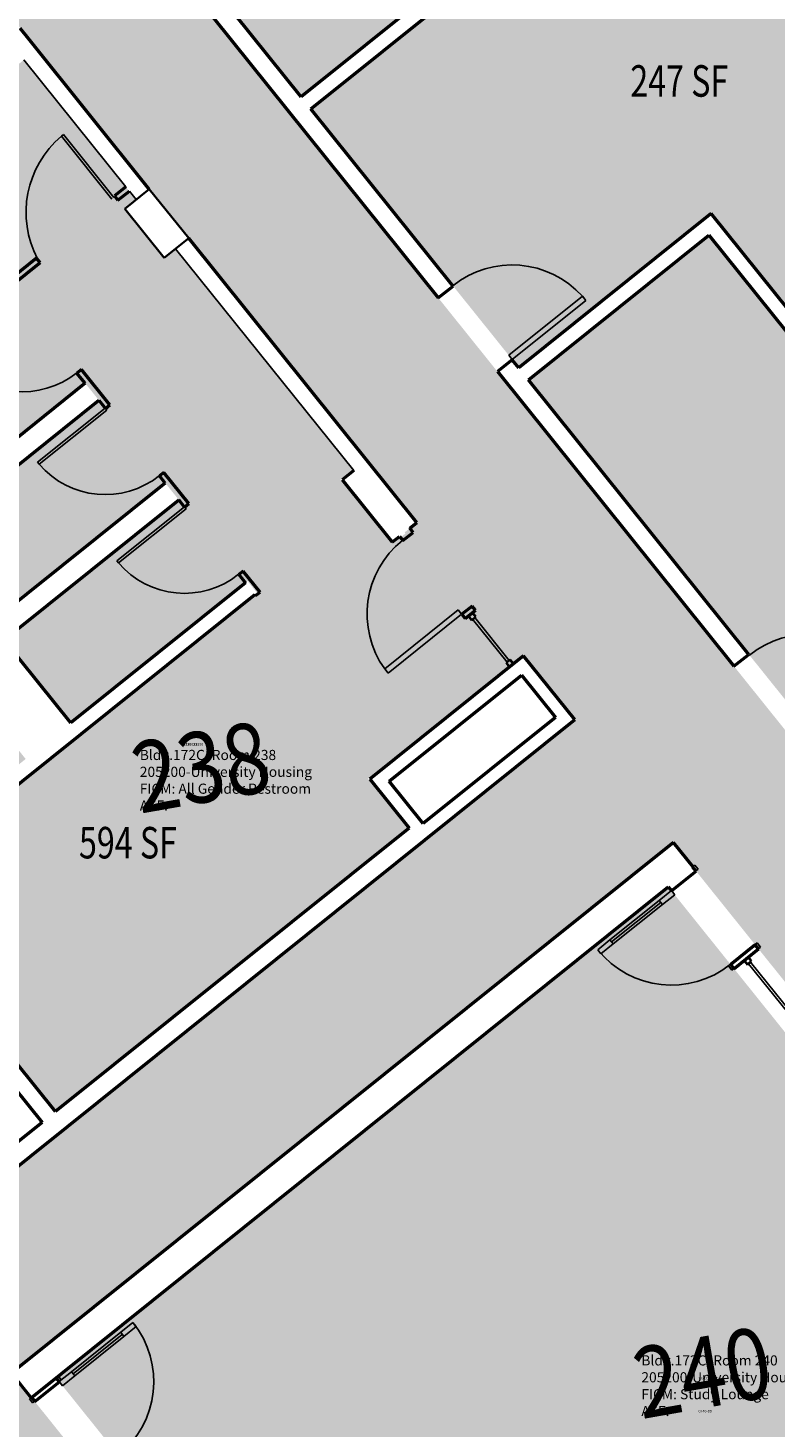
# Model space of a CAD drawing. Units: inches. Extents: x 69235346 to 69237486, y 27657583 to 27660075.
# Drawn here: x 69236741 to 69237026, y 27658132 to 27658666 of the extents above; entities that cross this region are included whole.
import ezdxf
from ezdxf.enums import TextEntityAlignment as Align

# ---------------------------------------------------------------- set-up
doc = ezdxf.new("R2010")
doc.units = ezdxf.units.IN
doc.header["$LTSCALE"] = 100
doc.header["$MEASUREMENT"] = 0
for name, color, linetype in [('A-COLS', 5, 'CONTINUOUS'), ('A-DOOR', 2, 'CONTINUOUS'), ('A-GLAZ', 1, 'CONTINUOUS'), ('A-IDEN-RNUM', 7, 'CONTINUOUS'), ('A-IDEN-SNUM', 4, 'CONTINUOUS'), ('A-IDEN-VNUM', 4, 'CONTINUOUS'), ('A-WALL', 5, 'CONTINUOUS'), ('AREA-TEXT', 3, 'CONTINUOUS'), ('Rooms-Category-Color', 7, 'CONTINUOUS'), ('Rooms-College-Color', 7, 'CONTINUOUS'), ('Rooms-Department-Color', 7, 'CONTINUOUS'), ('Rooms-Division-Color', 7, 'CONTINUOUS'), ('Rooms-Information', 7, 'CONTINUOUS')]:
    doc.layers.add(name, color=color, linetype=linetype)
doc.styles.add('CP_AREA', font='arial.ttf', dxfattribs={"height": 15})
doc.styles.add('CP_ROOMSNUMBER', font='arial.ttf', dxfattribs={"height": 1})
doc.styles.add('CP_ROOMVNUMBER', font='arial.ttf', dxfattribs={"width": 0.85, "height": 0.075})

msp = doc.modelspace()

# ---------------------------------------------------------------- hatches: boundary and pattern name
at = {"layer": 'Rooms-Category-Color', "true_color": 0xadadad}
for points in [[(69236344.88, 27658639.5), (69236298.05, 27658601.93), (69236301.66, 27658597.42), (69236398.27, 27658477.01), (69236496.21, 27658354.95), (69236578.9, 27658251.89), (69236692.09, 27658110.82), (69236885.11, 27657870.25), (69236885.77, 27657869.42), (69236887.81, 27657866.89), (69236926.07, 27657819.2), (69236926.07, 27657819.2), (69236932.3, 27657811.44), (69236949.74, 27657789.7), (69236950.25, 27657790.11), (69236996.68, 27657827.36), (69236861.69, 27657995.6), (69236742.83, 27658143.72), (69236742.73, 27658143.64), (69236735.22, 27658153), (69236740, 27658156.84), (69236982.58, 27658351.47), (69236987.36, 27658355.31), (69236994.87, 27658345.95), (69236994.77, 27658345.87), (69237111.5, 27658200.39), (69237113.46, 27658197.95), (69237113.46, 27658197.95), (69237115.27, 27658195.69), (69237248.61, 27658029.51), (69237295.51, 27658067.13), (69237273.27, 27658094.85), (69237273.27, 27658094.86), (69237233.89, 27658143.95), (69237120.53, 27658285.22), (69237038, 27658388.07), (69236924.65, 27658529.35), (69236841.73, 27658632.69), (69236743.79, 27658754.76), (69236644, 27658879.12), (69236613.79, 27658854.88), (69236597.35, 27658841.69), (69236603.65, 27658833.84), (69236640.52, 27658787.88), (69236640.56, 27658787.83), (69236642.19, 27658785.77), (69236666.65, 27658755.27), (69236668.29, 27658753.22), (69236668.33, 27658753.17), (69236741.66, 27658661.79), (69236743.34, 27658659.69), (69236743.31, 27658659.67), (69236870.55, 27658500.99), (69236870.55, 27658500.99), (69236889.63, 27658477.2), (69236884.96, 27658473.45), (69236888.89, 27658468.56), (69236921.71, 27658427.65), (69236925.64, 27658422.75), (69236930.29, 27658426.48), (69236949.81, 27658402.13), (69236893.27, 27658356.77), (69236891.23, 27658355.13), (69236756.55, 27658247.07), (69236753.96, 27658244.99), (69236697.66, 27658199.82), (69236680.2, 27658221.58), (69236677.54, 27658224.97), (69236674.24, 27658229.09), (69236637.84, 27658274.45), (69236618.09, 27658299.07), (69236618.05, 27658299.04), (69236490.15, 27658458.45), (69236489.4, 27658459.39), (69236351.36, 27658631.42)], [(69236647.76, 27658366.47), (69236647.45, 27658366.87), (69236646.62, 27658366.2), (69236643.85, 27658371.35), (69236710.39, 27658424.74), (69236684.11, 27658457.5), (69236617.57, 27658404.1), (69236617.25, 27658404.49), (69236616.43, 27658403.83), (69236613.66, 27658408.98), (69236680.2, 27658462.37), (69236654.23, 27658494.74), (69236587.69, 27658441.35), (69236584.09, 27658445.83), (69236650.8, 27658499.84), (69236610.54, 27658550.01), (69236497.81, 27658459.08), (69236540.38, 27658406.03), (69236544.76, 27658409.54), (69236559.78, 27658390.82), (69236555.4, 27658387.31), (69236622.71, 27658303.42), (69236627.53, 27658307.28), (69236647.55, 27658282.32), (69236647.16, 27658282.01), (69236687.21, 27658232.09), (69236737.09, 27658272.11), (69236752.09, 27658253.43), (69236885.99, 27658360.86), (69236870.99, 27658379.55), (69236925.33, 27658423.14), (69236885.28, 27658473.06), (69236880.19, 27658468.98), (69236860.48, 27658493.55), (69236865.26, 27658497.39), (69236797.68, 27658581.58), (69236793.34, 27658578.1), (69236778.32, 27658596.82), (69236782.64, 27658600.28), (69236739.91, 27658653.57), (69236627.02, 27658563), (69236665.83, 27658514.63), (69236732.76, 27658568.33), (69236737.93, 27658561.9), (69236702.59, 27658533.54), (69236671.39, 27658508.51), (69236696.73, 27658476.92), (69236763.27, 27658530.31), (69236763.59, 27658529.92), (69236768.44, 27658523.87), (69236701.9, 27658470.48), (69236727.24, 27658438.89), (69236793.78, 27658492.28), (69236794.09, 27658491.89), (69236798.94, 27658485.85), (69236732.4, 27658432.46), (69236757.75, 27658400.87), (69236825.12, 27658454.92), (69236829.03, 27658450.05), (69236800.12, 27658426.86), (69236706.03, 27658351.37), (69236706.04, 27658351.37), (69236677.13, 27658328.17), (69236673.53, 27658332.66), (69236674.36, 27658333.32), (69236674.05, 27658333.71), (69236740.59, 27658387.1), (69236714.31, 27658419.86)]]:
    msp.add_hatch(color=253, dxfattribs=at).paths.add_polyline_path(points)
at = {"layer": 'Rooms-Category-Color', "true_color": 0x728ef3}
for points in [[(69236845.55, 27658639.52), (69236968.87, 27658738.46), (69236967.14, 27658740.61), (69236985.38, 27658755.24), (69236892.83, 27658870.58), (69236751.28, 27658757)], [(69237100.01, 27658612.27), (69237102.59, 27658614.34), (69237116.44, 27658625.45), (69237118.7, 27658622.62), (69237135.08, 27658635.76), (69237132.82, 27658638.59), (69237137.5, 27658642.35), (69237028.6, 27658778.06), (69236991.65, 27658748.41), (69236993.37, 27658746.27), (69236974.65, 27658731.25), (69236972.54, 27658733.88), (69236849.22, 27658634.94), (69236928.47, 27658536.17), (69237001.77, 27658594.99), (69237031.81, 27658557.55)], [(69237103.73, 27658607.73), (69237030.9, 27658549.29), (69237000.86, 27658586.73), (69236932.15, 27658531.59), (69237041.82, 27658394.9), (69237165.14, 27658493.85), (69237163.02, 27658496.48), (69237181.26, 27658511.11)], [(69236985.41, 27658338.36), (69236752.19, 27658151.23), (69236828.85, 27658055.69), (69236965.38, 27657885.54), (69237198.6, 27658072.66), (69237103.97, 27658189.99), (69237104.27, 27658190.23)]]:
    msp.add_hatch(color=171, dxfattribs=at).paths.add_polyline_path(points)
at = {"layer": 'Rooms-College-Color', "true_color": 0xadadad}
for points in [[(69236344.88, 27658639.5), (69236298.05, 27658601.93), (69236301.66, 27658597.42), (69236398.27, 27658477.01), (69236496.21, 27658354.95), (69236578.9, 27658251.89), (69236692.09, 27658110.82), (69236885.11, 27657870.25), (69236885.77, 27657869.42), (69236887.81, 27657866.89), (69236926.07, 27657819.2), (69236926.07, 27657819.2), (69236932.3, 27657811.44), (69236949.74, 27657789.7), (69236950.25, 27657790.11), (69236996.68, 27657827.36), (69236861.69, 27657995.6), (69236742.83, 27658143.72), (69236742.73, 27658143.64), (69236735.22, 27658153), (69236740, 27658156.84), (69236982.58, 27658351.47), (69236987.36, 27658355.31), (69236994.87, 27658345.95), (69236994.77, 27658345.87), (69237111.5, 27658200.39), (69237113.46, 27658197.95), (69237113.46, 27658197.95), (69237115.27, 27658195.69), (69237248.61, 27658029.51), (69237295.51, 27658067.13), (69237273.27, 27658094.85), (69237273.27, 27658094.86), (69237233.89, 27658143.95), (69237120.53, 27658285.22), (69237038, 27658388.07), (69236924.65, 27658529.35), (69236841.73, 27658632.69), (69236743.79, 27658754.76), (69236644, 27658879.12), (69236613.79, 27658854.88), (69236597.35, 27658841.69), (69236603.65, 27658833.84), (69236640.52, 27658787.88), (69236640.56, 27658787.83), (69236642.19, 27658785.77), (69236666.65, 27658755.27), (69236668.29, 27658753.22), (69236668.33, 27658753.17), (69236741.66, 27658661.79), (69236743.34, 27658659.69), (69236743.31, 27658659.67), (69236870.55, 27658500.99), (69236870.55, 27658500.99), (69236889.63, 27658477.2), (69236884.96, 27658473.45), (69236888.89, 27658468.56), (69236921.71, 27658427.65), (69236925.64, 27658422.75), (69236930.29, 27658426.48), (69236949.81, 27658402.13), (69236893.27, 27658356.77), (69236891.23, 27658355.13), (69236756.55, 27658247.07), (69236753.96, 27658244.99), (69236697.66, 27658199.82), (69236680.2, 27658221.58), (69236677.54, 27658224.97), (69236674.24, 27658229.09), (69236637.84, 27658274.45), (69236618.09, 27658299.07), (69236618.05, 27658299.04), (69236490.15, 27658458.45), (69236489.4, 27658459.39), (69236351.36, 27658631.42)], [(69236845.55, 27658639.52), (69236968.87, 27658738.46), (69236967.14, 27658740.61), (69236985.38, 27658755.24), (69236892.83, 27658870.58), (69236751.28, 27658757)], [(69237100.01, 27658612.27), (69237102.59, 27658614.34), (69237116.44, 27658625.45), (69237118.7, 27658622.62), (69237135.08, 27658635.76), (69237132.82, 27658638.59), (69237137.5, 27658642.35), (69237028.6, 27658778.06), (69236991.65, 27658748.41), (69236993.37, 27658746.27), (69236974.65, 27658731.25), (69236972.54, 27658733.88), (69236849.22, 27658634.94), (69236928.47, 27658536.17), (69237001.77, 27658594.99), (69237031.81, 27658557.55)], [(69236647.76, 27658366.47), (69236647.45, 27658366.87), (69236646.62, 27658366.2), (69236643.85, 27658371.35), (69236710.39, 27658424.74), (69236684.11, 27658457.5), (69236617.57, 27658404.1), (69236617.25, 27658404.49), (69236616.43, 27658403.83), (69236613.66, 27658408.98), (69236680.2, 27658462.37), (69236654.23, 27658494.74), (69236587.69, 27658441.35), (69236584.09, 27658445.83), (69236650.8, 27658499.84), (69236610.54, 27658550.01), (69236497.81, 27658459.08), (69236540.38, 27658406.03), (69236544.76, 27658409.54), (69236559.78, 27658390.82), (69236555.4, 27658387.31), (69236622.71, 27658303.42), (69236627.53, 27658307.28), (69236647.55, 27658282.32), (69236647.16, 27658282.01), (69236687.21, 27658232.09), (69236737.09, 27658272.11), (69236752.09, 27658253.43), (69236885.99, 27658360.86), (69236870.99, 27658379.55), (69236925.33, 27658423.14), (69236885.28, 27658473.06), (69236880.19, 27658468.98), (69236860.48, 27658493.55), (69236865.26, 27658497.39), (69236797.68, 27658581.58), (69236793.34, 27658578.1), (69236778.32, 27658596.82), (69236782.64, 27658600.28), (69236739.91, 27658653.57), (69236627.02, 27658563), (69236665.83, 27658514.63), (69236732.76, 27658568.33), (69236737.93, 27658561.9), (69236702.59, 27658533.54), (69236671.39, 27658508.51), (69236696.73, 27658476.92), (69236763.27, 27658530.31), (69236763.59, 27658529.92), (69236768.44, 27658523.87), (69236701.9, 27658470.48), (69236727.24, 27658438.89), (69236793.78, 27658492.28), (69236794.09, 27658491.89), (69236798.94, 27658485.85), (69236732.4, 27658432.46), (69236757.75, 27658400.87), (69236825.12, 27658454.92), (69236829.03, 27658450.05), (69236800.12, 27658426.86), (69236706.03, 27658351.37), (69236706.04, 27658351.37), (69236677.13, 27658328.17), (69236673.53, 27658332.66), (69236674.36, 27658333.32), (69236674.05, 27658333.71), (69236740.59, 27658387.1), (69236714.31, 27658419.86)], [(69237103.73, 27658607.73), (69237030.9, 27658549.29), (69237000.86, 27658586.73), (69236932.15, 27658531.59), (69237041.82, 27658394.9), (69237165.14, 27658493.85), (69237163.02, 27658496.48), (69237181.26, 27658511.11)], [(69236985.41, 27658338.36), (69236752.19, 27658151.23), (69236828.85, 27658055.69), (69236965.38, 27657885.54), (69237198.6, 27658072.66), (69237103.97, 27658189.99), (69237104.27, 27658190.23)]]:
    msp.add_hatch(color=253, dxfattribs=at).paths.add_polyline_path(points)
at = {"layer": 'Rooms-Department-Color', "true_color": 0xacacac}
for points in [[(69236344.88, 27658639.5), (69236298.05, 27658601.93), (69236301.66, 27658597.42), (69236398.27, 27658477.01), (69236496.21, 27658354.95), (69236578.9, 27658251.89), (69236692.09, 27658110.82), (69236885.11, 27657870.25), (69236885.77, 27657869.42), (69236887.81, 27657866.89), (69236926.07, 27657819.2), (69236926.07, 27657819.2), (69236932.3, 27657811.44), (69236949.74, 27657789.7), (69236950.25, 27657790.11), (69236996.68, 27657827.36), (69236861.69, 27657995.6), (69236742.83, 27658143.72), (69236742.73, 27658143.64), (69236735.22, 27658153), (69236740, 27658156.84), (69236982.58, 27658351.47), (69236987.36, 27658355.31), (69236994.87, 27658345.95), (69236994.77, 27658345.87), (69237111.5, 27658200.39), (69237113.46, 27658197.95), (69237113.46, 27658197.95), (69237115.27, 27658195.69), (69237248.61, 27658029.51), (69237295.51, 27658067.13), (69237273.27, 27658094.85), (69237273.27, 27658094.86), (69237233.89, 27658143.95), (69237120.53, 27658285.22), (69237038, 27658388.07), (69236924.65, 27658529.35), (69236841.73, 27658632.69), (69236743.79, 27658754.76), (69236644, 27658879.12), (69236613.79, 27658854.88), (69236597.35, 27658841.69), (69236603.65, 27658833.84), (69236640.52, 27658787.88), (69236640.56, 27658787.83), (69236642.19, 27658785.77), (69236666.65, 27658755.27), (69236668.29, 27658753.22), (69236668.33, 27658753.17), (69236741.66, 27658661.79), (69236743.34, 27658659.69), (69236743.31, 27658659.67), (69236870.55, 27658500.99), (69236870.55, 27658500.99), (69236889.63, 27658477.2), (69236884.96, 27658473.45), (69236888.89, 27658468.56), (69236921.71, 27658427.65), (69236925.64, 27658422.75), (69236930.29, 27658426.48), (69236949.81, 27658402.13), (69236893.27, 27658356.77), (69236891.23, 27658355.13), (69236756.55, 27658247.07), (69236753.96, 27658244.99), (69236697.66, 27658199.82), (69236680.2, 27658221.58), (69236677.54, 27658224.97), (69236674.24, 27658229.09), (69236637.84, 27658274.45), (69236618.09, 27658299.07), (69236618.05, 27658299.04), (69236490.15, 27658458.45), (69236489.4, 27658459.39), (69236351.36, 27658631.42)], [(69236647.76, 27658366.47), (69236647.45, 27658366.87), (69236646.62, 27658366.2), (69236643.85, 27658371.35), (69236710.39, 27658424.74), (69236684.11, 27658457.5), (69236617.57, 27658404.1), (69236617.25, 27658404.49), (69236616.43, 27658403.83), (69236613.66, 27658408.98), (69236680.2, 27658462.37), (69236654.23, 27658494.74), (69236587.69, 27658441.35), (69236584.09, 27658445.83), (69236650.8, 27658499.84), (69236610.54, 27658550.01), (69236497.81, 27658459.08), (69236540.38, 27658406.03), (69236544.76, 27658409.54), (69236559.78, 27658390.82), (69236555.4, 27658387.31), (69236622.71, 27658303.42), (69236627.53, 27658307.28), (69236647.55, 27658282.32), (69236647.16, 27658282.01), (69236687.21, 27658232.09), (69236737.09, 27658272.11), (69236752.09, 27658253.43), (69236885.99, 27658360.86), (69236870.99, 27658379.55), (69236925.33, 27658423.14), (69236885.28, 27658473.06), (69236880.19, 27658468.98), (69236860.48, 27658493.55), (69236865.26, 27658497.39), (69236797.68, 27658581.58), (69236793.34, 27658578.1), (69236778.32, 27658596.82), (69236782.64, 27658600.28), (69236739.91, 27658653.57), (69236627.02, 27658563), (69236665.83, 27658514.63), (69236732.76, 27658568.33), (69236737.93, 27658561.9), (69236702.59, 27658533.54), (69236671.39, 27658508.51), (69236696.73, 27658476.92), (69236763.27, 27658530.31), (69236763.59, 27658529.92), (69236768.44, 27658523.87), (69236701.9, 27658470.48), (69236727.24, 27658438.89), (69236793.78, 27658492.28), (69236794.09, 27658491.89), (69236798.94, 27658485.85), (69236732.4, 27658432.46), (69236757.75, 27658400.87), (69236825.12, 27658454.92), (69236829.03, 27658450.05), (69236800.12, 27658426.86), (69236706.03, 27658351.37), (69236706.04, 27658351.37), (69236677.13, 27658328.17), (69236673.53, 27658332.66), (69236674.36, 27658333.32), (69236674.05, 27658333.71), (69236740.59, 27658387.1), (69236714.31, 27658419.86)]]:
    msp.add_hatch(color=253, dxfattribs=at).paths.add_polyline_path(points)
at = {"layer": 'Rooms-Department-Color', "true_color": 0x604aed}
for points in [[(69236845.55, 27658639.52), (69236968.87, 27658738.46), (69236967.14, 27658740.61), (69236985.38, 27658755.24), (69236892.83, 27658870.58), (69236751.28, 27658757)], [(69237100.01, 27658612.27), (69237102.59, 27658614.34), (69237116.44, 27658625.45), (69237118.7, 27658622.62), (69237135.08, 27658635.76), (69237132.82, 27658638.59), (69237137.5, 27658642.35), (69237028.6, 27658778.06), (69236991.65, 27658748.41), (69236993.37, 27658746.27), (69236974.65, 27658731.25), (69236972.54, 27658733.88), (69236849.22, 27658634.94), (69236928.47, 27658536.17), (69237001.77, 27658594.99), (69237031.81, 27658557.55)], [(69237103.73, 27658607.73), (69237030.9, 27658549.29), (69237000.86, 27658586.73), (69236932.15, 27658531.59), (69237041.82, 27658394.9), (69237165.14, 27658493.85), (69237163.02, 27658496.48), (69237181.26, 27658511.11)], [(69236985.41, 27658338.36), (69236752.19, 27658151.23), (69236828.85, 27658055.69), (69236965.38, 27657885.54), (69237198.6, 27658072.66), (69237103.97, 27658189.99), (69237104.27, 27658190.23)]]:
    msp.add_hatch(color=173, dxfattribs=at).paths.add_polyline_path(points)
at = {"layer": 'Rooms-Division-Color', "true_color": 0xadadad}
for points in [[(69236344.88, 27658639.5), (69236298.05, 27658601.93), (69236301.66, 27658597.42), (69236398.27, 27658477.01), (69236496.21, 27658354.95), (69236578.9, 27658251.89), (69236692.09, 27658110.82), (69236885.11, 27657870.25), (69236885.77, 27657869.42), (69236887.81, 27657866.89), (69236926.07, 27657819.2), (69236926.07, 27657819.2), (69236932.3, 27657811.44), (69236949.74, 27657789.7), (69236950.25, 27657790.11), (69236996.68, 27657827.36), (69236861.69, 27657995.6), (69236742.83, 27658143.72), (69236742.73, 27658143.64), (69236735.22, 27658153), (69236740, 27658156.84), (69236982.58, 27658351.47), (69236987.36, 27658355.31), (69236994.87, 27658345.95), (69236994.77, 27658345.87), (69237111.5, 27658200.39), (69237113.46, 27658197.95), (69237113.46, 27658197.95), (69237115.27, 27658195.69), (69237248.61, 27658029.51), (69237295.51, 27658067.13), (69237273.27, 27658094.85), (69237273.27, 27658094.86), (69237233.89, 27658143.95), (69237120.53, 27658285.22), (69237038, 27658388.07), (69236924.65, 27658529.35), (69236841.73, 27658632.69), (69236743.79, 27658754.76), (69236644, 27658879.12), (69236613.79, 27658854.88), (69236597.35, 27658841.69), (69236603.65, 27658833.84), (69236640.52, 27658787.88), (69236640.56, 27658787.83), (69236642.19, 27658785.77), (69236666.65, 27658755.27), (69236668.29, 27658753.22), (69236668.33, 27658753.17), (69236741.66, 27658661.79), (69236743.34, 27658659.69), (69236743.31, 27658659.67), (69236870.55, 27658500.99), (69236870.55, 27658500.99), (69236889.63, 27658477.2), (69236884.96, 27658473.45), (69236888.89, 27658468.56), (69236921.71, 27658427.65), (69236925.64, 27658422.75), (69236930.29, 27658426.48), (69236949.81, 27658402.13), (69236893.27, 27658356.77), (69236891.23, 27658355.13), (69236756.55, 27658247.07), (69236753.96, 27658244.99), (69236697.66, 27658199.82), (69236680.2, 27658221.58), (69236677.54, 27658224.97), (69236674.24, 27658229.09), (69236637.84, 27658274.45), (69236618.09, 27658299.07), (69236618.05, 27658299.04), (69236490.15, 27658458.45), (69236489.4, 27658459.39), (69236351.36, 27658631.42)], [(69236647.76, 27658366.47), (69236647.45, 27658366.87), (69236646.62, 27658366.2), (69236643.85, 27658371.35), (69236710.39, 27658424.74), (69236684.11, 27658457.5), (69236617.57, 27658404.1), (69236617.25, 27658404.49), (69236616.43, 27658403.83), (69236613.66, 27658408.98), (69236680.2, 27658462.37), (69236654.23, 27658494.74), (69236587.69, 27658441.35), (69236584.09, 27658445.83), (69236650.8, 27658499.84), (69236610.54, 27658550.01), (69236497.81, 27658459.08), (69236540.38, 27658406.03), (69236544.76, 27658409.54), (69236559.78, 27658390.82), (69236555.4, 27658387.31), (69236622.71, 27658303.42), (69236627.53, 27658307.28), (69236647.55, 27658282.32), (69236647.16, 27658282.01), (69236687.21, 27658232.09), (69236737.09, 27658272.11), (69236752.09, 27658253.43), (69236885.99, 27658360.86), (69236870.99, 27658379.55), (69236925.33, 27658423.14), (69236885.28, 27658473.06), (69236880.19, 27658468.98), (69236860.48, 27658493.55), (69236865.26, 27658497.39), (69236797.68, 27658581.58), (69236793.34, 27658578.1), (69236778.32, 27658596.82), (69236782.64, 27658600.28), (69236739.91, 27658653.57), (69236627.02, 27658563), (69236665.83, 27658514.63), (69236732.76, 27658568.33), (69236737.93, 27658561.9), (69236702.59, 27658533.54), (69236671.39, 27658508.51), (69236696.73, 27658476.92), (69236763.27, 27658530.31), (69236763.59, 27658529.92), (69236768.44, 27658523.87), (69236701.9, 27658470.48), (69236727.24, 27658438.89), (69236793.78, 27658492.28), (69236794.09, 27658491.89), (69236798.94, 27658485.85), (69236732.4, 27658432.46), (69236757.75, 27658400.87), (69236825.12, 27658454.92), (69236829.03, 27658450.05), (69236800.12, 27658426.86), (69236706.03, 27658351.37), (69236706.04, 27658351.37), (69236677.13, 27658328.17), (69236673.53, 27658332.66), (69236674.36, 27658333.32), (69236674.05, 27658333.71), (69236740.59, 27658387.1), (69236714.31, 27658419.86)]]:
    msp.add_hatch(color=253, dxfattribs=at).paths.add_polyline_path(points)
at = {"layer": 'Rooms-Division-Color', "true_color": 0x604aed}
for points in [[(69236845.55, 27658639.52), (69236968.87, 27658738.46), (69236967.14, 27658740.61), (69236985.38, 27658755.24), (69236892.83, 27658870.58), (69236751.28, 27658757)], [(69237100.01, 27658612.27), (69237102.59, 27658614.34), (69237116.44, 27658625.45), (69237118.7, 27658622.62), (69237135.08, 27658635.76), (69237132.82, 27658638.59), (69237137.5, 27658642.35), (69237028.6, 27658778.06), (69236991.65, 27658748.41), (69236993.37, 27658746.27), (69236974.65, 27658731.25), (69236972.54, 27658733.88), (69236849.22, 27658634.94), (69236928.47, 27658536.17), (69237001.77, 27658594.99), (69237031.81, 27658557.55)], [(69237103.73, 27658607.73), (69237030.9, 27658549.29), (69237000.86, 27658586.73), (69236932.15, 27658531.59), (69237041.82, 27658394.9), (69237165.14, 27658493.85), (69237163.02, 27658496.48), (69237181.26, 27658511.11)], [(69236985.41, 27658338.36), (69236752.19, 27658151.23), (69236828.85, 27658055.69), (69236965.38, 27657885.54), (69237198.6, 27658072.66), (69237103.97, 27658189.99), (69237104.27, 27658190.23)]]:
    msp.add_hatch(color=173, dxfattribs=at).paths.add_polyline_path(points)

# ---------------------------------------------------------------- linework, layer by layer
at = {"layer": 'A-COLS', "lineweight": 35}
for p, q in [((69236778.32, 27658596.82), (69236787.68, 27658604.33)), ((69236787.68, 27658604.33), (69236802.7, 27658585.6)), ((69236793.34, 27658578.1), (69236778.32, 27658596.82)), ((69236802.7, 27658585.6), (69236793.34, 27658578.1))]:
    msp.add_line(p, q, dxfattribs=at)
at = {"layer": 'A-DOOR'}
for p, q in [((69236754.96, 27658625.07), (69236754.18, 27658624.44)), ((69236773.42, 27658600.47), (69236754.18, 27658624.44)), ((69236774.2, 27658601.09), (69236754.96, 27658625.07)), ((69236924.65, 27658540.96), (69236952.69, 27658563.46)), ((69236925.91, 27658539.4), (69236953.94, 27658561.9)), ((69236953.94, 27658561.9), (69236952.69, 27658563.46)), ((69236925.91, 27658539.4), (69236924.65, 27658540.96)), ((69236770.88, 27658520.86), (69236745.15, 27658500.22)), ((69236771.5, 27658520.08), (69236745.78, 27658499.44)), ((69236770.88, 27658520.86), (69236771.5, 27658520.08)), ((69236745.15, 27658500.22), (69236745.78, 27658499.44)), ((69236801.07, 27658483.23), (69236775.35, 27658462.59)), ((69236801.7, 27658482.45), (69236775.97, 27658461.81)), ((69236801.07, 27658483.23), (69236801.7, 27658482.45)), ((69236775.35, 27658462.59), (69236775.97, 27658461.81)), ((69236905.4, 27658443.91), (69236877.37, 27658421.41)), ((69236906.65, 27658442.35), (69236905.4, 27658443.91)), ((69236906.65, 27658442.35), (69236878.62, 27658419.85)), ((69236878.62, 27658419.85), (69236877.37, 27658421.41)), ((69236995.48, 27658346.63), (69236994.8, 27658346.08)), ((69236996.73, 27658345.07), (69236995.48, 27658346.63)), ((69236995.95, 27658344.44), (69236996.73, 27658345.07)), ((69236986.59, 27658336.93), (69236981.91, 27658333.18)), ((69236985.81, 27658336.31), (69236986.59, 27658336.93)), ((69236986.59, 27658336.93), (69236987.84, 27658335.37)), ((69236981.91, 27658333.18), (69236963.19, 27658318.16)), ((69236963.82, 27658317.38), (69236982.54, 27658332.4)), ((69236983.16, 27658331.62), (69236964.44, 27658316.6)), ((69236983.16, 27658331.62), (69236981.91, 27658333.18)), ((69236987.84, 27658335.37), (69236983.16, 27658331.62)), ((69236963.19, 27658318.16), (69236958.51, 27658314.4)), ((69236964.44, 27658316.6), (69236959.76, 27658312.84)), ((69236964.44, 27658316.6), (69236963.19, 27658318.16)), ((69237019.26, 27658316.99), (69237018.48, 27658316.36)), ((69237020.51, 27658315.43), (69237019.26, 27658316.99)), ((69237019.73, 27658314.8), (69237020.51, 27658315.43)), ((69236958.51, 27658314.4), (69236959.76, 27658312.84)), ((69237009.12, 27658308.85), (69237008.34, 27658308.23)), ((69237008.34, 27658308.23), (69237009.59, 27658306.67)), ((69237009.59, 27658306.67), (69237010.37, 27658307.29)), ((69236776.78, 27658168.58), (69236781.46, 27658172.33)), ((69236778.03, 27658167.02), (69236782.71, 27658170.77)), ((69236781.46, 27658172.33), (69236782.71, 27658170.77)), ((69236758.06, 27658153.56), (69236776.78, 27658168.58)), ((69236777.4, 27658167.8), (69236758.68, 27658152.78)), ((69236759.31, 27658152), (69236778.03, 27658167.02)), ((69236778.03, 27658167.02), (69236776.78, 27658168.58)), ((69236752.92, 27658151.97), (69236754.16, 27658150.43)), ((69236753.38, 27658149.8), (69236758.06, 27658153.56)), ((69236754.16, 27658150.43), (69236753.38, 27658149.8)), ((69236753.38, 27658149.8), (69236754.63, 27658148.24)), ((69236754.63, 27658148.24), (69236759.31, 27658152)), ((69236759.31, 27658152), (69236758.06, 27658153.56)), ((69236741.99, 27658143.23), (69236742.29, 27658143.48)), ((69236743.24, 27658141.67), (69236741.99, 27658143.23)), ((69236744.02, 27658142.29), (69236743.24, 27658141.67))]:
    msp.add_line(p, q, dxfattribs=at)
at = {"layer": 'A-DOOR', "lineweight": 25}
for centre, radius, start, end in [((69236778.74, 27658595.44), 38, 130.2499, 207.7199), ((69236925.91, 27658539.4), 36, 41.9272, 128.7425), ((69236739.43, 27658560.06), 33, 220.4784, 308.7419), ((69236770.88, 27658520.86), 33, 220.4784, 308.7419), ((69236906.65, 27658442.35), 36, 128.7419, 215.5572), ((69236801.07, 27658483.23), 33, 220.4784, 308.7419), ((69237038.87, 27658398.62), 36, 41.9272, 128.7425), ((69236986.59, 27658336.93), 36, 218.7425, 308.7425), ((69236753.38, 27658149.8), 36, 308.7425, 38.7425)]:
    msp.add_arc(centre, radius, start, end, dxfattribs=at)
at = {"layer": 'A-GLAZ', "lineweight": 40, "extrusion": (0, 0, -1)}
for p, q in [((69236910.78, 27658442.87), (69236909.22, 27658441.62)), ((69236912.03, 27658441.31), (69236910.78, 27658442.87)), ((69236909.22, 27658441.62), (69236910.47, 27658440.06)), ((69236910.47, 27658440.06), (69236912.03, 27658441.31)), ((69236925.17, 27658424.94), (69236923.61, 27658423.69)), ((69236923.61, 27658423.69), (69236924.86, 27658422.13)), ((69236924.86, 27658422.13), (69236926.42, 27658423.38)), ((69236926.42, 27658423.38), (69236925.17, 27658424.94))]:
    msp.add_line(p, q, dxfattribs=at)
at = {"layer": 'A-GLAZ'}
for p, q in [((69236911.64, 27658441), (69236910.86, 27658440.37)), ((69236910.86, 27658440.37), (69236924, 27658424)), ((69236924.78, 27658424.63), (69236911.64, 27658441)), ((69236924, 27658424), (69236924.78, 27658424.63)), ((69237016.75, 27658309.69), (69237015.97, 27658309.06)), ((69237046.72, 27658272.34), (69237016.75, 27658309.69)), ((69237015.97, 27658309.06), (69237045.94, 27658271.71))]:
    msp.add_line(p, q, dxfattribs=at)
at = {"layer": 'A-GLAZ', "lineweight": 40}
for p, q in [((69237015.89, 27658311.56), (69237014.33, 27658310.31)), ((69237014.33, 27658310.31), (69237015.58, 27658308.75)), ((69237015.58, 27658308.75), (69237017.14, 27658310)), ((69237017.14, 27658310), (69237015.89, 27658311.56))]:
    msp.add_line(p, q, dxfattribs=at)
at = {"layer": 'A-WALL', "lineweight": 50}
for p, q in [((69236968.87, 27658738.46), (69236845.55, 27658639.52)), ((69236849.22, 27658634.94), (69236972.54, 27658733.88)), ((69236771.05, 27658720.78), (69236897.78, 27658562.84)), ((69236845.55, 27658639.52), (69236776.71, 27658725.32)), ((69236741.69, 27658661.74), (69236738.52, 27658665.7)), ((69236741.67, 27658661.71), (69236741.69, 27658661.74)), ((69236787.68, 27658604.33), (69236741.67, 27658661.71)), ((69236903.44, 27658567.37), (69236849.22, 27658634.94)), ((69236778.75, 27658605.21), (69236774.39, 27658601.71)), ((69236775.72, 27658600.05), (69236780.08, 27658603.55)), ((69236774.39, 27658601.71), (69236775.72, 27658600.05)), ((69237001.77, 27658594.99), (69236928.47, 27658536.17)), ((69237031.81, 27658557.55), (69237001.77, 27658594.99)), ((69236932.15, 27658531.59), (69237000.86, 27658586.73)), ((69237000.86, 27658586.73), (69237030.9, 27658549.29)), ((69236870.55, 27658500.99), (69236802.7, 27658585.6)), ((69236744.75, 27658577.94), (69236732.76, 27658568.33)), ((69236735.75, 27658568), (69236746.08, 27658576.28)), ((69236746.08, 27658576.28), (69236744.75, 27658577.94)), ((69236897.78, 27658562.84), (69236903.44, 27658567.37)), ((69236925.97, 27658539.29), (69236920.31, 27658534.76)), ((69236928.47, 27658536.17), (69236925.97, 27658539.29)), ((69236761.8, 27658535.54), (69236760.14, 27658534.21)), ((69236763.27, 27658530.31), (69236760.14, 27658534.21)), ((69236772.6, 27658522.08), (69236761.8, 27658535.54)), ((69236920.31, 27658534.76), (69237010.43, 27658422.44)), ((69236763.27, 27658530.31), (69236696.73, 27658476.92)), ((69237016.08, 27658426.98), (69236932.15, 27658531.59)), ((69236701.9, 27658470.48), (69236768.44, 27658523.87)), ((69236768.44, 27658523.87), (69236770.94, 27658520.75)), ((69236770.94, 27658520.75), (69236772.6, 27658522.08)), ((69236793.25, 27658496.34), (69236791.59, 27658495.01)), ((69236802.79, 27658484.45), (69236793.25, 27658496.34)), ((69236865.57, 27658497), (69236861.18, 27658493.48)), ((69236889.63, 27658477.2), (69236870.54, 27658500.99)), ((69236793.78, 27658492.28), (69236727.24, 27658438.89)), ((69236793.78, 27658492.28), (69236791.59, 27658495.01)), ((69236861.18, 27658493.48), (69236880.27, 27658469.69)), ((69236732.4, 27658432.46), (69236798.94, 27658485.85)), ((69236801.13, 27658483.12), (69236798.94, 27658485.85)), ((69236801.13, 27658483.12), (69236802.79, 27658484.45)), ((69236886.91, 27658475.02), (69236889.63, 27658477.2)), ((69236888.17, 27658473.45), (69236886.91, 27658475.02)), ((69236880.27, 27658469.69), (69236883.01, 27658471.89)), ((69236883.01, 27658471.89), (69236884.27, 27658470.32)), ((69236884.27, 27658470.32), (69236888.17, 27658473.45)), ((69236823.44, 27658458.71), (69236821.79, 27658457.38)), ((69236829.86, 27658450.71), (69236823.44, 27658458.71)), ((69236824.29, 27658454.26), (69236757.75, 27658400.87)), ((69236821.79, 27658457.38), (69236824.29, 27658454.26)), ((69236677.65, 27658329.23), (69236827.89, 27658449.77)), ((69236827.89, 27658449.77), (69236828.2, 27658449.38)), ((69236828.2, 27658449.38), (69236829.86, 27658450.71)), ((69236910.7, 27658445.37), (69236906.8, 27658442.24)), ((69236908.05, 27658440.68), (69236911.95, 27658443.81)), ((69236911.95, 27658443.81), (69236910.7, 27658445.37)), ((69236906.8, 27658442.24), (69236908.05, 27658440.68)), ((69236757.75, 27658400.87), (69236732.4, 27658432.46)), ((69237010.43, 27658422.44), (69237016.08, 27658426.98)), ((69236930.29, 27658426.48), (69236871.69, 27658379.47)), ((69236949.81, 27658402.13), (69236930.29, 27658426.48)), ((69236879.07, 27658378.66), (69236929.48, 27658419.1)), ((69236929.48, 27658419.1), (69236942.43, 27658402.94)), ((69236756.55, 27658247.07), (69236949.81, 27658402.13)), ((69236942.43, 27658402.94), (69236892.04, 27658362.51)), ((69236871.69, 27658379.47), (69236886.69, 27658360.78)), ((69236892.04, 27658362.51), (69236879.07, 27658378.66)), ((69236886.69, 27658360.78), (69236752.01, 27658252.72)), ((69236987.36, 27658355.31), (69236735.22, 27658153)), ((69236994.87, 27658345.95), (69236987.36, 27658355.31)), ((69236986.65, 27658336.82), (69236996.01, 27658344.33)), ((69236994.77, 27658345.87), (69236994.87, 27658345.95)), ((69236996.01, 27658344.33), (69236994.77, 27658345.87)), ((69236742.73, 27658143.64), (69236985.41, 27658338.36)), ((69236985.41, 27658338.36), (69236986.65, 27658336.82)), ((69237018.54, 27658316.25), (69237009.18, 27658308.74)), ((69237010.43, 27658307.18), (69237019.79, 27658314.69)), ((69237019.79, 27658314.69), (69237018.54, 27658316.25)), ((69237009.18, 27658308.74), (69237010.43, 27658307.18)), ((69236752.01, 27658252.72), (69236737.02, 27658271.41)), ((69236735.99, 27658262.1), (69236746.84, 27658248.58)), ((69236697.66, 27658199.82), (69236756.55, 27658247.07)), ((69236746.84, 27658248.58), (69236698.78, 27658210.01)), ((69236735.22, 27658153), (69236742.73, 27658143.64)), ((69236744.08, 27658142.18), (69236753.44, 27658149.69)), ((69236753.44, 27658149.69), (69236752.2, 27658151.24)), ((69236742.84, 27658143.73), (69236744.08, 27658142.18))]:
    msp.add_line(p, q, dxfattribs=at)
at = {"layer": 'A-WALL'}
for p, q in [((69236778.75, 27658605.21), (69236739.93, 27658653.59)), ((69236782.68, 27658600.31), (69236780.08, 27658603.55)), ((69236865.57, 27658497), (69236797.7, 27658581.59)), ((69236665.83, 27658514.63), (69236744.75, 27658577.94)), ((69236742.84, 27658143.73), (69236752.2, 27658151.24))]:
    msp.add_line(p, q, dxfattribs=at)

# ---------------------------------------------------------------- texts
at = {"layer": 'A-IDEN-RNUM', "style": 'CP_ROOMSNUMBER'}
for s, p in [('0238-00', (69236800.66, 27658392.19)), ('0240-00', (69236996.9, 27658138.02))]:
    msp.add_text(s, height=1, dxfattribs=at).set_placement(p)
at = {"layer": 'A-IDEN-SNUM', "style": 'CP_ROOMSNUMBER'}
for s, p in [('172C023800', (69236800.56, 27658392.18)), ('172C024000', (69236996.81, 27658150.61))]:
    msp.add_text(s, height=1, dxfattribs=at).set_placement(p)
at = {"layer": 'A-IDEN-VNUM', "style": 'CP_ROOMVNUMBER', "width": 0.85}
for s, p in [('238', (69236784.07, 27658366.22)), ('240', (69236975.14, 27658135.45))]:
    msp.add_text(s, height=27, rotation=9.9791, dxfattribs=at).set_placement(p)
at = {"layer": 'AREA-TEXT', "style": 'CP_AREA', "width": 0.75}
for s, p in [('247 SF', (69236989.58, 27658645.53)), ('594 SF', (69236779.55, 27658355.2))]:
    msp.add_text(s, height=12, dxfattribs=at).set_placement(p, align=Align.MIDDLE_CENTER)

# ---------------------------------------------------------------- next in the draw order: texts
at = {"layer": 'Rooms-Information', "char_height": 3.8571, "width": 86.4, "attachment_point": 7, "style": 'CP_ROOMVNUMBER', "bg_fill": 3, "box_fill_scale": 1.5, "bg_fill_color": 256, "bg_fill_true_color": 13158600, "bg_fill_transparency": 0}
for s, insert in [('Bldg.172C, Room 238^M^J205200-University Housing^M^JFICM: All Gender Restroom^M^JASF: ', (69236784.07, 27658366.22)), ('Bldg.172C, Room 240^M^J205200-University Housing^M^JFICM: Study Lounge^M^JASF: ', (69236975.14, 27658135.45))]:
    msp.add_mtext(s, dxfattribs=dict(at, insert=insert))

doc.saveas('drawing.dxf')
